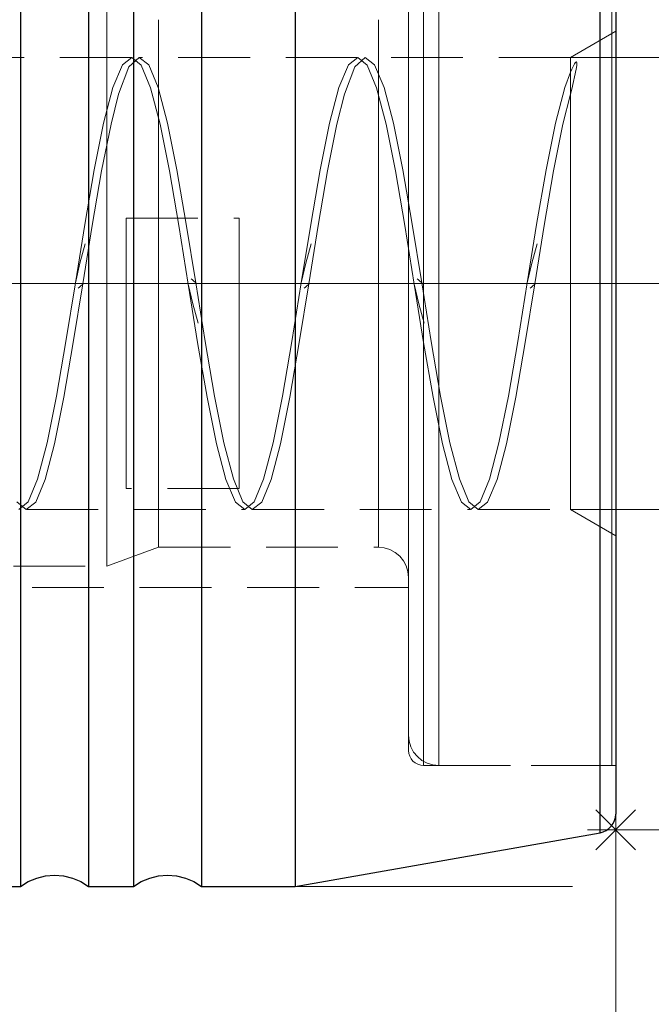
# Model space of a CAD drawing. Extents: x 13 to 827, y 18 to 576.
# Drawn here: x 597 to 628, y 308 to 357 of the extents above; entities that cross this region are included whole.
import ezdxf

# ---------------------------------------------------------------- set-up
doc = ezdxf.new("R2010")
doc.units = 0
doc.header["$MEASUREMENT"] = 0
for name, pattern in [('AI-Linetype-0', [54, 43.200001, -3.6, 3.6, -3.6]), ('AI-Linetype-1', [5.4, 3.6, -1.8]), ('AI-Linetype-108', [5.4, 3.6, -1.8]), ('AI-Linetype-14', [5.4, 3.6, -1.8]), ('AI-Linetype-15', [5.4, 3.6, -1.8]), ('AI-Linetype-157', [5.4, 3.6, -1.8]), ('AI-Linetype-159', [5.4, 3.6, -1.8]), ('AI-Linetype-16', [5.4, 3.6, -1.8]), ('AI-Linetype-165', [5.4, 3.6, -1.8]), ('AI-Linetype-167', [5.4, 3.6, -1.8]), ('AI-Linetype-169', [5.4, 3.6, -1.8]), ('AI-Linetype-17', [5.4, 3.6, -1.8]), ('AI-Linetype-175', [5.4, 3.6, -1.8]), ('AI-Linetype-179', [5.4, 3.6, -1.8]), ('AI-Linetype-18', [5.4, 3.6, -1.8]), ('AI-Linetype-180', [5.4, 3.6, -1.8]), ('AI-Linetype-181', [5.4, 3.6, -1.8]), ('AI-Linetype-182', [5.4, 3.6, -1.8]), ('AI-Linetype-184', [5.4, 3.6, -1.8]), ('AI-Linetype-185', [5.4, 3.6, -1.8]), ('AI-Linetype-187', [5.4, 3.6, -1.8]), ('AI-Linetype-190', [5.4, 3.6, -1.8]), ('AI-Linetype-193', [5.4, 3.6, -1.8]), ('AI-Linetype-194', [5.4, 3.6, -1.8]), ('AI-Linetype-195', [5.4, 3.6, -1.8]), ('AI-Linetype-196', [5.4, 3.6, -1.8]), ('AI-Linetype-198', [5.4, 3.6, -1.8]), ('AI-Linetype-199', [5.4, 3.6, -1.8]), ('AI-Linetype-2', [5.4, 3.6, -1.8]), ('AI-Linetype-200', [5.4, 3.6, -1.8]), ('AI-Linetype-201', [5.4, 3.6, -1.8]), ('AI-Linetype-202', [5.4, 3.6, -1.8]), ('AI-Linetype-203', [5.4, 3.6, -1.8]), ('AI-Linetype-220', [5.4, 3.6, -1.8]), ('AI-Linetype-222', [5.4, 3.6, -1.8]), ('AI-Linetype-236', [5.4, 3.6, -1.8]), ('AI-Linetype-268', [5.4, 3.6, -1.8]), ('AI-Linetype-6', [5.4, 3.6, -1.8]), ('AI-Linetype-7', [5.4, 3.6, -1.8]), ('AI-Linetype-73', [5.4, 3.6, -1.8]), ('AI-Linetype-74', [5.4, 3.6, -1.8]), ('AI-Linetype-75', [5.4, 3.6, -1.8]), ('AI-Linetype-8', [5.4, 3.6, -1.8]), ('AI-Linetype-9', [5.4, 3.6, -1.8]), ('AI-Linetype-90', [5.4, 3.6, -1.8]), ('AI-Linetype-91', [5.4, 3.6, -1.8]), ('AI-Linetype-92', [5.4, 3.6, -1.8]), ('AI-Linetype-93', [5.4, 3.6, -1.8]), ('AI-Linetype-95', [5.4, 3.6, -1.8])]:
    doc.linetypes.add(name, pattern=pattern)
doc.layers.add('Ebene 1', color=7, linetype='Continuous', lineweight=0)

msp = doc.modelspace()

# ---------------------------------------------------------------- linework, layer by layer
at = {"layer": 'Ebene 1', "color": 18, "linetype": 'AI-Linetype-179', "lineweight": 18, "true_color": 0x000000}
msp.add_line((626.503, 356.324), (624.235, 355.015), dxfattribs=at)
at = {"layer": 'Ebene 1', "color": 18, "linetype": 'AI-Linetype-198', "lineweight": 18, "true_color": 0x000000}
msp.add_line((602.216, 355.015), (591.26, 355.015), dxfattribs=at)
at = {"layer": 'Ebene 1', "color": 18, "linetype": 'AI-Linetype-199', "lineweight": 18, "true_color": 0x000000}
msp.add_line((613.555, 355.015), (602.599, 355.015), dxfattribs=at)
at = {"layer": 'Ebene 1', "color": 18, "linetype": 'AI-Linetype-200', "lineweight": 18, "true_color": 0x000000}
msp.add_line((624.236, 355.015), (613.938, 355.015), dxfattribs=at)
at = {"layer": 'Ebene 1', "color": 18, "linetype": 'AI-Linetype-92', "lineweight": 18, "true_color": 0x000000}
msp.add_line((601.936, 346.947), (607.605, 346.947), dxfattribs=at)
at = {"layer": 'Ebene 1', "color": 18, "linetype": 'AI-Linetype-0', "lineweight": 18, "true_color": 0x000000}
msp.add_line((632.173, 343.677), (220.582, 343.677), dxfattribs=at)
at = {"layer": 'Ebene 1', "color": 18, "linetype": 'AI-Linetype-90', "lineweight": 18, "true_color": 0x000000}
msp.add_line((607.606, 333.402), (601.937, 333.402), dxfattribs=at)
at = {"layer": 'Ebene 1', "color": 18, "linetype": 'AI-Linetype-203', "lineweight": 18, "true_color": 0x000000}
msp.add_line((596.93, 332.338), (607.886, 332.338), dxfattribs=at)
at = {"layer": 'Ebene 1', "color": 18, "linetype": 'AI-Linetype-202', "lineweight": 18, "true_color": 0x000000}
msp.add_line((608.268, 332.338), (619.224, 332.338), dxfattribs=at)
at = {"layer": 'Ebene 1', "color": 18, "linetype": 'AI-Linetype-201', "lineweight": 18, "true_color": 0x000000}
msp.add_line((619.607, 332.338), (624.236, 332.338), dxfattribs=at)
at = {"layer": 'Ebene 1', "color": 18, "linetype": 'AI-Linetype-180', "lineweight": 18, "true_color": 0x000000}
msp.add_line((624.236, 332.338), (626.504, 331.029), dxfattribs=at)
at = {"layer": 'Ebene 1', "color": 18, "linetype": 'AI-Linetype-167', "lineweight": 18, "true_color": 0x000000}
msp.add_line((600.972, 329.503), (603.568, 330.448), dxfattribs=at)
at = {"layer": 'Ebene 1', "color": 18, "linetype": 'AI-Linetype-175', "lineweight": 18, "true_color": 0x000000}
msp.add_line((603.568, 330.448), (614.598, 330.448), dxfattribs=at)
at = {"layer": 'Ebene 1', "color": 18, "linetype": 'AI-Linetype-169', "lineweight": 18, "true_color": 0x000000}
msp.add_line((574.682, 329.503), (600.972, 329.503), dxfattribs=at)
at = {"layer": 'Ebene 1', "color": 18, "linetype": 'AI-Linetype-236', "lineweight": 18, "true_color": 0x000000}
msp.add_line((559.417, 328.436), (616.11, 328.436), dxfattribs=at)
at = {"layer": 'Ebene 1', "color": 18, "linetype": 'AI-Linetype-222', "lineweight": 18, "true_color": 0x000000}
msp.add_line((616.865, 319.506), (626.314, 319.506), dxfattribs=at)
at = {"layer": 'Ebene 1', "color": 18, "linetype": 'AI-Linetype-157', "lineweight": 18, "true_color": 0x000000}
msp.add_line((617.621, 319.506), (626.503, 319.506), dxfattribs=at)
at = {"layer": 'Ebene 1', "color": 18, "linetype": 'AI-Linetype-75', "lineweight": 18, "true_color": 0x000000}
for points in [[(616.11, 340.907), (616.11, 343.676), (616.11, 346.446), (616.11, 349.176), (616.11, 351.829), (616.11, 354.368), (616.11, 356.757), (616.11, 358.962)], [(616.11, 357.884), (616.11, 355.583), (616.11, 353.115), (616.11, 350.515), (616.11, 347.818), (616.11, 345.063), (616.11, 342.289), (616.11, 339.535), (616.11, 336.838), (616.11, 334.237), (616.11, 331.769), (616.11, 329.469), (616.11, 327.367), (616.11, 325.495), (616.11, 323.877), (616.11, 322.538), (616.11, 321.495), (616.11, 320.764), (616.11, 320.355), (616.11, 320.262), (616.11, 320.272), (616.11, 320.519), (616.11, 321.09), (616.11, 321.979), (616.11, 323.172), (616.11, 324.653), (616.11, 326.401), (616.11, 328.391), (616.11, 330.596), (616.11, 332.985), (616.11, 335.523), (616.11, 338.177), (616.11, 340.907)]]:
    msp.add_lwpolyline(points, dxfattribs=at)
at = {"layer": 'Ebene 1', "color": 18, "linetype": 'AI-Linetype-2', "lineweight": 18, "true_color": 0x000000}
for points in [[(616.11, 343.677), (616.11, 346.408), (616.11, 349.099), (616.11, 351.711), (616.11, 354.207), (616.11, 356.547), (616.11, 358.702)], [(616.11, 358.702), (616.11, 356.547), (616.11, 354.207), (616.11, 351.711), (616.11, 349.099), (616.11, 346.408), (616.11, 343.677), (616.11, 340.945), (616.11, 338.254), (616.11, 335.642), (616.11, 333.146), (616.11, 330.806), (616.11, 328.651), (616.11, 326.716), (616.11, 325.03), (616.11, 323.613), (616.11, 322.491), (616.11, 321.677), (616.11, 321.184), (616.11, 321.018), (616.11, 321.184), (616.11, 321.677), (616.11, 322.491), (616.11, 323.613), (616.11, 325.03), (616.11, 326.716), (616.11, 328.651), (616.11, 330.806), (616.11, 333.146), (616.11, 335.642), (616.11, 338.254), (616.11, 340.945), (616.11, 343.677)]]:
    msp.add_lwpolyline(points, dxfattribs=at)
at = {"layer": 'Ebene 1', "color": 18, "linetype": 'AI-Linetype-74', "lineweight": 18, "true_color": 0x000000}
for points in [[(616.865, 358.342), (616.865, 355.967), (616.865, 353.419), (616.865, 350.736), (616.865, 347.952), (616.865, 345.108), (616.865, 342.245), (616.865, 339.401), (616.865, 336.617), (616.865, 333.932), (616.865, 331.385), (616.865, 329.01), (616.865, 326.84), (616.865, 324.908), (616.865, 323.238), (616.865, 321.855), (616.865, 320.78), (616.865, 320.025), (616.865, 319.602), (616.865, 319.517), (616.865, 319.771), (616.865, 320.362), (616.865, 321.279), (616.865, 322.509), (616.865, 324.039), (616.865, 325.842), (616.865, 327.897), (616.865, 330.173), (616.865, 332.639), (616.865, 335.26), (616.865, 338), (616.865, 340.818), (616.865, 343.677)], [(616.865, 343.677), (616.865, 346.535), (616.865, 349.353), (616.865, 352.092), (616.865, 354.714), (616.865, 357.18)]]:
    msp.add_lwpolyline(points, dxfattribs=at)
at = {"layer": 'Ebene 1', "color": 18, "linetype": 'AI-Linetype-268', "lineweight": 18, "true_color": 0x000000}
for points in [[(617.621, 358.343), (617.621, 355.968), (617.621, 353.42), (617.621, 350.736), (617.621, 347.952), (617.621, 345.109), (617.621, 342.245), (617.621, 339.401), (617.621, 336.618), (617.621, 333.933), (617.621, 331.385), (617.621, 329.01), (617.621, 326.841), (617.621, 324.908), (617.621, 323.239), (617.621, 321.856), (617.621, 320.78), (617.621, 320.025), (617.621, 319.602), (617.621, 319.507), (617.621, 319.517), (617.621, 319.771), (617.621, 320.361), (617.621, 321.279), (617.621, 322.51), (617.621, 324.039), (617.621, 325.843), (617.621, 327.898), (617.621, 330.174), (617.621, 332.64), (617.621, 335.261), (617.621, 337.999), (617.621, 340.818)], [(617.621, 340.818), (617.621, 343.677), (617.621, 346.535), (617.621, 349.354), (617.621, 352.093), (617.621, 354.713), (617.621, 357.179)]]:
    msp.add_lwpolyline(points, dxfattribs=at)
at = {"layer": 'Ebene 1', "color": 18, "linetype": 'AI-Linetype-73', "lineweight": 18, "true_color": 0x000000}
for points in [[(626.314, 346.535), (626.314, 343.676), (626.314, 340.818), (626.314, 337.999), (626.314, 335.26), (626.314, 332.64), (626.314, 330.174), (626.314, 327.898), (626.314, 325.843), (626.314, 324.038), (626.314, 322.51), (626.314, 321.278), (626.314, 320.361), (626.314, 319.771), (626.314, 319.517), (626.314, 319.506), (626.314, 319.602), (626.314, 320.025), (626.314, 320.779), (626.314, 321.856), (626.314, 323.238), (626.314, 324.908), (626.314, 326.841), (626.314, 329.01), (626.314, 331.385), (626.314, 333.933), (626.314, 336.617), (626.314, 339.401), (626.314, 342.245), (626.314, 345.108), (626.314, 347.952), (626.314, 350.735), (626.314, 353.42), (626.314, 355.968), (626.314, 358.343)], [(626.314, 357.179), (626.314, 354.713), (626.314, 352.092), (626.314, 349.354), (626.314, 346.535)]]:
    msp.add_lwpolyline(points, dxfattribs=at)
at = {"layer": 'Ebene 1', "color": 18, "linetype": 'AI-Linetype-1', "lineweight": 18, "true_color": 0x000000}
for points in [[(626.503, 358.342), (626.503, 355.967), (626.503, 353.419), (626.503, 350.736), (626.503, 347.952), (626.503, 345.108), (626.503, 342.245), (626.503, 339.401), (626.503, 336.617), (626.503, 333.932), (626.503, 331.385), (626.503, 329.01), (626.503, 326.84), (626.503, 324.908), (626.503, 323.238), (626.503, 321.855), (626.503, 320.78), (626.503, 320.025), (626.503, 319.602), (626.503, 319.517), (626.503, 319.771), (626.503, 320.362), (626.503, 321.279), (626.503, 322.509), (626.503, 324.039), (626.503, 325.842), (626.503, 327.897), (626.503, 330.173), (626.503, 332.639), (626.503, 335.26), (626.503, 338), (626.503, 340.818), (626.503, 343.677)], [(626.503, 343.677), (626.503, 346.535), (626.503, 349.353), (626.503, 352.092), (626.503, 354.714), (626.503, 357.18)]]:
    msp.add_lwpolyline(points, dxfattribs=at)
at = {"layer": 'Ebene 1', "color": 18, "linetype": 'AI-Linetype-95', "lineweight": 18, "true_color": 0x000000}
for points in [[(616.11, 343.677), (616.11, 345.948), (616.11, 348.168), (616.11, 350.289), (616.11, 352.263), (616.11, 354.043), (616.11, 355.592), (616.11, 356.875), (616.11, 357.863)], [(616.11, 357.863), (616.11, 356.875), (616.11, 355.592), (616.11, 354.043), (616.11, 352.263), (616.11, 350.289), (616.11, 348.168), (616.11, 345.948), (616.11, 343.677), (616.11, 341.405), (616.11, 339.185), (616.11, 337.064), (616.11, 335.09), (616.11, 333.31), (616.11, 331.76), (616.11, 330.478), (616.11, 329.49), (616.11, 328.818), (616.11, 328.478), (616.11, 328.818), (616.11, 329.49), (616.11, 330.478), (616.11, 331.76), (616.11, 333.31), (616.11, 335.09), (616.11, 337.064), (616.11, 339.185), (616.11, 341.405), (616.11, 343.677)]]:
    msp.add_lwpolyline(points, dxfattribs=at)
at = {"layer": 'Ebene 1', "color": 18, "linetype": 'AI-Linetype-9', "lineweight": 18, "true_color": 0x000000}
for points in [[(600.972, 357.343), (600.972, 356.61), (600.972, 355.573), (600.972, 354.258), (600.972, 352.694), (600.972, 350.919), (600.972, 348.975), (600.972, 346.906), (600.972, 344.761), (600.972, 342.592), (600.972, 340.447), (600.972, 338.378), (600.972, 336.434), (600.972, 334.659), (600.972, 333.095), (600.972, 331.78), (600.972, 330.743), (600.972, 330.01), (600.972, 329.597), (600.972, 329.503), (600.972, 329.514), (600.972, 329.763), (600.972, 330.338), (600.972, 331.225), (600.972, 332.405), (600.972, 333.848), (600.972, 335.522), (600.972, 337.388), (600.972, 339.4), (600.972, 341.513)], [(600.972, 341.513), (600.972, 343.677), (600.972, 345.84), (600.972, 347.953), (600.972, 349.965), (600.972, 351.831), (600.972, 353.505), (600.972, 354.948), (600.972, 356.128), (600.972, 357.016)]]:
    msp.add_lwpolyline(points, dxfattribs=at)
at = {"layer": 'Ebene 1', "color": 18, "linetype": 'AI-Linetype-7', "lineweight": 18, "true_color": 0x000000}
for points in [[(616.11, 343.677), (616.11, 345.874), (616.11, 348.021), (616.11, 350.072), (616.11, 351.979), (616.11, 353.702), (616.11, 355.201), (616.11, 356.441), (616.11, 357.397)], [(616.11, 357.397), (616.11, 356.441), (616.11, 355.201), (616.11, 353.702), (616.11, 351.979), (616.11, 350.072), (616.11, 348.021), (616.11, 345.874), (616.11, 343.677), (616.11, 341.479), (616.11, 339.332), (616.11, 337.28), (616.11, 335.374), (616.11, 333.651), (616.11, 332.152), (616.11, 330.911), (616.11, 329.956), (616.11, 329.306), (616.11, 328.978), (616.11, 329.306), (616.11, 329.956), (616.11, 330.911), (616.11, 332.152), (616.11, 333.651), (616.11, 335.374), (616.11, 337.28), (616.11, 339.332), (616.11, 341.479), (616.11, 343.677)]]:
    msp.add_lwpolyline(points, dxfattribs=at)
at = {"layer": 'Ebene 1', "color": 18, "linetype": 'AI-Linetype-8', "lineweight": 18, "true_color": 0x000000}
msp.add_lwpolyline([(603.568, 341.555), (603.568, 343.676), (603.568, 345.798), (603.568, 347.865), (603.568, 349.824), (603.568, 351.624), (603.568, 353.216), (603.568, 354.563), (603.568, 355.628), (603.568, 356.382), (603.568, 356.809), (603.568, 356.904), (603.568, 356.895), (603.568, 356.637), (603.568, 356.046), (603.568, 355.132), (603.568, 353.923), (603.568, 352.448), (603.568, 350.746), (603.568, 348.861), (603.568, 346.842), (603.568, 344.74), (603.568, 342.612), (603.568, 340.51), (603.568, 338.491), (603.568, 336.606), (603.568, 334.904), (603.568, 333.43), (603.568, 332.22), (603.568, 331.307), (603.568, 330.715), (603.568, 330.458), (603.568, 330.448), (603.568, 330.544), (603.568, 330.97), (603.568, 331.725), (603.568, 332.789), (603.568, 334.136), (603.568, 335.729), (603.568, 337.529), (603.568, 339.487), (603.568, 341.555)], dxfattribs=at)
at = {"layer": 'Ebene 1', "color": 18, "linetype": 'AI-Linetype-6', "lineweight": 18, "true_color": 0x000000}
msp.add_lwpolyline([(614.598, 343.677), (614.598, 345.798), (614.598, 347.866), (614.598, 349.823), (614.598, 351.624), (614.598, 353.216), (614.598, 354.564), (614.598, 355.628), (614.598, 356.383), (614.598, 356.809), (614.598, 356.895), (614.598, 356.638), (614.598, 356.046), (614.598, 355.133), (614.598, 353.923), (614.598, 352.448), (614.598, 350.746), (614.598, 348.862), (614.598, 346.842), (614.598, 344.741), (614.598, 342.612), (614.598, 340.51), (614.598, 338.491), (614.598, 336.607), (614.598, 334.905), (614.598, 333.43), (614.598, 332.22), (614.598, 331.307), (614.598, 330.715), (614.598, 330.458), (614.598, 330.544), (614.598, 330.97), (614.598, 331.725), (614.598, 332.789), (614.598, 334.137), (614.598, 335.729), (614.598, 337.529), (614.598, 339.487), (614.598, 341.555), (614.598, 343.677)], dxfattribs=at)
at = {"layer": 'Ebene 1', "color": 18, "linetype": 'AI-Linetype-16', "lineweight": 18, "true_color": 0x000000}
msp.add_lwpolyline([(626.503, 343.677), (626.503, 345.758), (626.503, 347.784), (626.503, 349.697), (626.503, 351.444), (626.503, 352.982), (626.503, 354.264), (626.503, 355.259), (626.503, 355.938), (626.503, 356.281), (626.503, 355.938), (626.503, 355.259), (626.503, 354.264), (626.503, 352.982), (626.503, 351.444), (626.503, 349.697), (626.503, 347.784), (626.503, 345.758), (626.503, 343.677), (626.503, 341.595), (626.503, 339.569), (626.503, 337.656), (626.503, 335.909), (626.503, 334.371), (626.503, 333.089), (626.503, 332.094), (626.503, 331.415), (626.503, 331.072), (626.503, 331.415), (626.503, 332.094), (626.503, 333.089), (626.503, 334.371), (626.503, 335.909), (626.503, 337.656), (626.503, 339.569), (626.503, 341.595), (626.503, 343.677)], dxfattribs=at)
at = {"layer": 'Ebene 1', "color": 18, "linetype": 'AI-Linetype-18', "lineweight": 18, "true_color": 0x000000}
msp.add_lwpolyline([(624.236, 353.176), (623.856, 351.673), (623.385, 349.323), (622.909, 346.58), (622.44, 343.651), (621.964, 340.71), (621.494, 337.983), (621.021, 335.638), (620.548, 333.842), (620.078, 332.718), (619.602, 332.338), (619.133, 332.732), (618.658, 333.874), (618.187, 335.68), (617.715, 338.031), (617.24, 340.774), (616.771, 343.703), (616.295, 346.644), (615.825, 349.37), (615.352, 351.715), (614.879, 353.512), (614.409, 354.636), (613.933, 355.015), (613.417, 354.542), (612.897, 353.176), (612.517, 351.673), (612.046, 349.323), (611.571, 346.58), (611.102, 343.651), (610.626, 340.71), (610.156, 337.983), (609.683, 335.638), (609.209, 333.842), (608.74, 332.718), (608.263, 332.338), (607.794, 332.732), (607.319, 333.874), (606.848, 335.68), (606.377, 338.031), (605.902, 340.774), (605.433, 343.703), (604.956, 346.644), (604.487, 349.37), (604.013, 351.715), (603.54, 353.512), (603.07, 354.636), (602.594, 355.015), (602.078, 354.542), (601.559, 353.176), (601.179, 351.673), (600.708, 349.323), (600.232, 346.58), (599.763, 343.651), (599.287, 340.71), (598.817, 337.983), (598.344, 335.638), (597.871, 333.842), (597.401, 332.718), (596.925, 332.338), (596.456, 332.732)], dxfattribs=at)
at = {"layer": 'Ebene 1', "color": 18, "linetype": 'AI-Linetype-17', "lineweight": 18, "true_color": 0x000000}
msp.add_lwpolyline([(596.552, 332.338), (597.027, 332.733), (597.497, 333.871), (597.971, 335.68), (598.443, 338.034), (598.914, 340.767), (599.389, 343.71), (599.859, 346.637), (600.333, 349.374), (600.805, 351.715), (601.276, 353.509), (601.751, 354.637), (602.221, 355.015), (602.696, 354.62), (603.167, 353.482), (603.639, 351.673), (604.112, 349.319), (604.583, 346.586), (605.058, 343.643), (605.527, 340.716), (606.003, 337.979), (606.474, 335.638), (606.945, 333.843), (607.42, 332.716), (607.889, 332.338), (608.367, 332.733), (608.836, 333.871), (609.308, 335.68), (609.782, 338.034), (610.251, 340.767), (610.729, 343.71), (611.198, 346.637), (611.672, 349.374), (612.143, 351.715), (612.615, 353.509), (613.091, 354.637), (613.558, 355.015), (614.036, 354.62), (614.505, 353.482), (614.979, 351.673), (615.451, 349.319), (615.922, 346.586), (616.398, 343.643), (616.867, 340.716), (617.341, 337.979), (617.812, 335.638), (618.284, 333.843), (618.76, 332.716), (619.229, 332.338), (619.704, 332.733), (620.174, 333.871), (620.648, 335.68), (621.12, 338.034), (621.591, 340.767), (622.066, 343.71), (622.536, 346.637), (623.011, 349.374), (623.482, 351.715), (623.953, 353.509), (624.235, 354.268)], dxfattribs=at)
at = {"layer": 'Ebene 1', "color": 18, "linetype": 'AI-Linetype-15', "lineweight": 18, "true_color": 0x000000}
msp.add_lwpolyline([(624.236, 354.268), (624.236, 354.808), (624.236, 355.013), (624.236, 355.015), (624.236, 354.879), (624.236, 354.408), (624.236, 353.615), (624.236, 352.524), (624.236, 351.168), (624.236, 349.587), (624.236, 347.828), (624.236, 345.945), (624.236, 343.994), (624.236, 342.033), (624.236, 340.121), (624.236, 338.317), (624.236, 336.673), (624.236, 335.239), (624.236, 334.058), (624.236, 333.166), (624.236, 332.59), (624.236, 332.346), (624.236, 332.338), (624.236, 332.442), (624.236, 332.876), (624.236, 333.633), (624.236, 334.692), (624.236, 336.02), (624.236, 337.579), (624.236, 339.32), (624.236, 341.192), (624.236, 343.138), (624.236, 345.101), (624.236, 347.021), (624.236, 348.84), (624.236, 350.505), (624.236, 351.965), (624.236, 353.176)], dxfattribs=at)
at = {"layer": 'Ebene 1', "color": 18, "linetype": 'AI-Linetype-14', "lineweight": 18, "true_color": 0x000000}
msp.add_lwpolyline([(624.236, 354.268), (624.299, 354.429), (624.437, 354.695), (624.467, 354.737), (624.486, 354.759), (624.496, 354.769), (624.508, 354.779), (624.514, 354.783), (624.518, 354.786), (624.523, 354.789), (624.528, 354.79), (624.533, 354.792), (624.544, 354.79), (624.56, 354.764), (624.553, 354.605), (624.52, 354.417), (624.295, 353.415), (624.236, 353.176)], dxfattribs=at)
at = {"layer": 'Ebene 1', "color": 18, "linetype": 'AI-Linetype-93', "lineweight": 18, "true_color": 0x000000}
msp.add_lwpolyline([(601.936, 346.947), (601.936, 345.149), (601.936, 343.33), (601.936, 341.516), (601.936, 339.732), (601.936, 338.005), (601.936, 336.359), (601.936, 334.817), (601.936, 333.402)], dxfattribs=at)
at = {"layer": 'Ebene 1', "color": 18, "linetype": 'AI-Linetype-91', "lineweight": 18, "true_color": 0x000000}
msp.add_lwpolyline([(607.606, 346.947), (607.606, 345.149), (607.606, 343.33), (607.606, 341.516), (607.606, 339.732), (607.606, 338.005), (607.606, 336.359), (607.606, 334.817), (607.606, 333.402)], dxfattribs=at)
at = {"layer": 'Ebene 1', "color": 18, "linetype": 'AI-Linetype-185', "lineweight": 18, "true_color": 0x000000}
msp.add_lwpolyline([(599.887, 345.672), (599.62, 344.696), (599.389, 343.709)], dxfattribs=at)
at = {"layer": 'Ebene 1', "color": 18, "linetype": 'AI-Linetype-184', "lineweight": 18, "true_color": 0x000000}
msp.add_lwpolyline([(611.226, 345.672), (610.959, 344.696), (610.728, 343.709)], dxfattribs=at)
at = {"layer": 'Ebene 1', "color": 18, "linetype": 'AI-Linetype-195', "lineweight": 18, "true_color": 0x000000}
msp.add_lwpolyline([(622.564, 345.672), (622.297, 344.696), (622.066, 343.709)], dxfattribs=at)
at = {"layer": 'Ebene 1', "color": 18, "linetype": 'AI-Linetype-182', "lineweight": 18, "true_color": 0x000000}
msp.add_lwpolyline([(599.539, 343.443), (599.601, 343.498), (599.671, 343.552), (599.733, 343.606), (599.755, 343.635), (599.765, 343.665)], dxfattribs=at)
at = {"layer": 'Ebene 1', "color": 18, "linetype": 'AI-Linetype-187', "lineweight": 18, "true_color": 0x000000}
msp.add_lwpolyline([(605.435, 343.688), (605.424, 343.718), (605.403, 343.747), (605.341, 343.801), (605.271, 343.855), (605.209, 343.91)], dxfattribs=at)
at = {"layer": 'Ebene 1', "color": 18, "linetype": 'AI-Linetype-181', "lineweight": 18, "true_color": 0x000000}
msp.add_lwpolyline([(610.878, 343.443), (610.94, 343.498), (611.01, 343.552), (611.072, 343.606), (611.094, 343.635), (611.104, 343.665)], dxfattribs=at)
at = {"layer": 'Ebene 1', "color": 18, "linetype": 'AI-Linetype-194', "lineweight": 18, "true_color": 0x000000}
msp.add_lwpolyline([(616.773, 343.688), (616.762, 343.718), (616.741, 343.747), (616.679, 343.801), (616.609, 343.855), (616.547, 343.91)], dxfattribs=at)
at = {"layer": 'Ebene 1', "color": 18, "linetype": 'AI-Linetype-196', "lineweight": 18, "true_color": 0x000000}
msp.add_lwpolyline([(622.216, 343.443), (622.278, 343.498), (622.348, 343.552), (622.41, 343.606), (622.432, 343.635), (622.442, 343.665)], dxfattribs=at)
at = {"layer": 'Ebene 1', "color": 18, "linetype": 'AI-Linetype-190', "lineweight": 18, "true_color": 0x000000}
msp.add_lwpolyline([(605.059, 343.644), (605.29, 342.657), (605.557, 341.681)], dxfattribs=at)
at = {"layer": 'Ebene 1', "color": 18, "linetype": 'AI-Linetype-193', "lineweight": 18, "true_color": 0x000000}
msp.add_lwpolyline([(616.397, 343.644), (616.628, 342.657), (616.895, 341.681)], dxfattribs=at)
at = {"layer": 'Ebene 1', "color": 18, "linetype": 'AI-Linetype-108', "lineweight": 18, "true_color": 0x000000}
msp.add_lwpolyline([(616.11, 338.541), (616.11, 339.511), (616.11, 340.363), (616.11, 340.996), (616.11, 341.333), (616.11, 340.996), (616.11, 340.363), (616.11, 339.511), (616.11, 338.541), (616.11, 337.571), (616.11, 336.719), (616.11, 336.086), (616.11, 335.749), (616.11, 336.086), (616.11, 336.719), (616.11, 337.571), (616.11, 338.541)], dxfattribs=at)
at = {"layer": 'Ebene 1', "color": 18, "linetype": 'AI-Linetype-165', "lineweight": 18, "true_color": 0x000000}
msp.add_lwpolyline([(614.598, 330.448), (614.893, 330.419), (615.177, 330.333), (615.438, 330.193), (615.667, 330.005), (615.855, 329.776), (615.995, 329.515), (616.081, 329.231), (616.11, 328.936)], dxfattribs=at)
at = {"layer": 'Ebene 1', "color": 18, "linetype": 'AI-Linetype-159', "lineweight": 18, "true_color": 0x000000}
msp.add_lwpolyline([(616.11, 321.018), (616.139, 320.723), (616.225, 320.439), (616.365, 320.178), (616.553, 319.949), (616.782, 319.761), (617.043, 319.621), (617.327, 319.535), (617.622, 319.506)], dxfattribs=at)
at = {"layer": 'Ebene 1', "color": 18, "linetype": 'AI-Linetype-220', "lineweight": 18, "true_color": 0x000000}
msp.add_lwpolyline([(616.11, 320.262), (616.125, 320.115), (616.168, 319.973), (616.237, 319.842), (616.331, 319.727), (616.446, 319.633), (616.577, 319.564), (616.718, 319.521), (616.866, 319.506)], dxfattribs=at)
at = {"layer": 'Ebene 1', "color": 18, "lineweight": 25, "true_color": 0x000000}
for points, knots in [([(596.645, 373.913), (596.645, 373.913), (596.645, 373.747), (596.645, 373.747), (596.645, 373.747), (596.645, 373.252), (596.645, 373.252), (596.645, 373.252), (596.645, 372.433), (596.645, 372.433), (596.645, 372.433), (596.645, 371.299), (596.645, 371.299), (596.645, 371.299), (596.645, 369.862), (596.645, 369.862), (596.645, 369.862), (596.645, 368.138), (596.645, 368.138), (596.645, 368.138), (596.645, 366.146), (596.645, 366.146), (596.645, 366.146), (596.645, 363.908), (596.645, 363.908), (596.645, 363.908), (596.645, 361.449), (596.645, 361.449), (596.645, 361.449), (596.645, 358.795), (596.645, 358.795), (596.645, 358.795), (596.645, 355.975), (596.645, 355.975), (596.645, 355.975), (596.645, 353.02), (596.645, 353.02), (596.645, 353.02), (596.645, 349.963), (596.645, 349.963), (596.645, 349.963), (596.645, 346.837), (596.645, 346.837), (596.645, 346.837), (596.645, 343.676), (596.645, 343.676), (596.645, 343.676), (596.645, 340.516), (596.645, 340.516), (596.645, 340.516), (596.645, 337.39), (596.645, 337.39), (596.645, 337.39), (596.645, 334.333), (596.645, 334.333), (596.645, 334.333), (596.645, 331.378), (596.645, 331.378), (596.645, 331.378), (596.645, 328.558), (596.645, 328.558), (596.645, 328.558), (596.645, 325.904), (596.645, 325.904), (596.645, 325.904), (596.645, 323.444), (596.645, 323.444), (596.645, 323.444), (596.645, 321.207), (596.645, 321.207), (596.645, 321.207), (596.645, 319.215), (596.645, 319.215), (596.645, 319.215), (596.645, 317.491), (596.645, 317.491), (596.645, 317.491), (596.645, 316.054), (596.645, 316.054), (596.645, 316.054), (596.645, 314.92), (596.645, 314.92), (596.645, 314.92), (596.645, 314.101), (596.645, 314.101), (596.645, 314.101), (596.645, 313.606), (596.645, 313.606), (596.645, 313.606), (596.645, 313.44), (596.645, 313.44)], [0, 0, 0, 0, 1, 1, 1, 2, 2, 2, 3, 3, 3, 4, 4, 4, 5, 5, 5, 6, 6, 6, 7, 7, 7, 8, 8, 8, 9, 9, 9, 10, 10, 10, 11, 11, 11, 12, 12, 12, 13, 13, 13, 14, 14, 14, 15, 15, 15, 16, 16, 16, 17, 17, 17, 18, 18, 18, 19, 19, 19, 20, 20, 20, 21, 21, 21, 22, 22, 22, 23, 23, 23, 24, 24, 24, 25, 25, 25, 26, 26, 26, 27, 27, 27, 28, 28, 28, 29, 29, 29, 30, 30, 30, 30]), ([(600.047, 373.913), (600.047, 373.913), (600.047, 373.747), (600.047, 373.747), (600.047, 373.747), (600.047, 373.252), (600.047, 373.252), (600.047, 373.252), (600.047, 372.433), (600.047, 372.433), (600.047, 372.433), (600.047, 371.299), (600.047, 371.299), (600.047, 371.299), (600.047, 369.862), (600.047, 369.862), (600.047, 369.862), (600.047, 368.138), (600.047, 368.138), (600.047, 368.138), (600.047, 366.146), (600.047, 366.146), (600.047, 366.146), (600.047, 363.908), (600.047, 363.908), (600.047, 363.908), (600.047, 361.449), (600.047, 361.449), (600.047, 361.449), (600.047, 358.795), (600.047, 358.795), (600.047, 358.795), (600.047, 355.975), (600.047, 355.975), (600.047, 355.975), (600.047, 353.02), (600.047, 353.02), (600.047, 353.02), (600.047, 349.963), (600.047, 349.963), (600.047, 349.963), (600.047, 346.837), (600.047, 346.837), (600.047, 346.837), (600.047, 343.676), (600.047, 343.676), (600.047, 343.676), (600.047, 340.516), (600.047, 340.516), (600.047, 340.516), (600.047, 337.39), (600.047, 337.39), (600.047, 337.39), (600.047, 334.333), (600.047, 334.333), (600.047, 334.333), (600.047, 331.378), (600.047, 331.378), (600.047, 331.378), (600.047, 328.558), (600.047, 328.558), (600.047, 328.558), (600.047, 325.904), (600.047, 325.904), (600.047, 325.904), (600.047, 323.444), (600.047, 323.444), (600.047, 323.444), (600.047, 321.207), (600.047, 321.207), (600.047, 321.207), (600.047, 319.215), (600.047, 319.215), (600.047, 319.215), (600.047, 317.491), (600.047, 317.491), (600.047, 317.491), (600.047, 316.054), (600.047, 316.054), (600.047, 316.054), (600.047, 314.92), (600.047, 314.92), (600.047, 314.92), (600.047, 314.101), (600.047, 314.101), (600.047, 314.101), (600.047, 313.606), (600.047, 313.606), (600.047, 313.606), (600.047, 313.44), (600.047, 313.44)], [0, 0, 0, 0, 1, 1, 1, 2, 2, 2, 3, 3, 3, 4, 4, 4, 5, 5, 5, 6, 6, 6, 7, 7, 7, 8, 8, 8, 9, 9, 9, 10, 10, 10, 11, 11, 11, 12, 12, 12, 13, 13, 13, 14, 14, 14, 15, 15, 15, 16, 16, 16, 17, 17, 17, 18, 18, 18, 19, 19, 19, 20, 20, 20, 21, 21, 21, 22, 22, 22, 23, 23, 23, 24, 24, 24, 25, 25, 25, 26, 26, 26, 27, 27, 27, 28, 28, 28, 29, 29, 29, 30, 30, 30, 30]), ([(602.314, 373.913), (602.314, 373.913), (602.314, 373.747), (602.314, 373.747), (602.314, 373.747), (602.314, 373.252), (602.314, 373.252), (602.314, 373.252), (602.314, 372.433), (602.314, 372.433), (602.314, 372.433), (602.314, 371.299), (602.314, 371.299), (602.314, 371.299), (602.314, 369.862), (602.314, 369.862), (602.314, 369.862), (602.314, 368.138), (602.314, 368.138), (602.314, 368.138), (602.314, 366.146), (602.314, 366.146), (602.314, 366.146), (602.314, 363.908), (602.314, 363.908), (602.314, 363.908), (602.314, 361.449), (602.314, 361.449), (602.314, 361.449), (602.314, 358.795), (602.314, 358.795), (602.314, 358.795), (602.314, 355.975), (602.314, 355.975), (602.314, 355.975), (602.314, 353.02), (602.314, 353.02), (602.314, 353.02), (602.314, 349.963), (602.314, 349.963), (602.314, 349.963), (602.314, 346.837), (602.314, 346.837), (602.314, 346.837), (602.314, 343.676), (602.314, 343.676), (602.314, 343.676), (602.314, 340.516), (602.314, 340.516), (602.314, 340.516), (602.314, 337.39), (602.314, 337.39), (602.314, 337.39), (602.314, 334.333), (602.314, 334.333), (602.314, 334.333), (602.314, 331.378), (602.314, 331.378), (602.314, 331.378), (602.314, 328.558), (602.314, 328.558), (602.314, 328.558), (602.314, 325.904), (602.314, 325.904), (602.314, 325.904), (602.314, 323.444), (602.314, 323.444), (602.314, 323.444), (602.314, 321.207), (602.314, 321.207), (602.314, 321.207), (602.314, 319.215), (602.314, 319.215), (602.314, 319.215), (602.314, 317.491), (602.314, 317.491), (602.314, 317.491), (602.314, 316.054), (602.314, 316.054), (602.314, 316.054), (602.314, 314.92), (602.314, 314.92), (602.314, 314.92), (602.314, 314.101), (602.314, 314.101), (602.314, 314.101), (602.314, 313.606), (602.314, 313.606), (602.314, 313.606), (602.314, 313.44), (602.314, 313.44)], [0, 0, 0, 0, 1, 1, 1, 2, 2, 2, 3, 3, 3, 4, 4, 4, 5, 5, 5, 6, 6, 6, 7, 7, 7, 8, 8, 8, 9, 9, 9, 10, 10, 10, 11, 11, 11, 12, 12, 12, 13, 13, 13, 14, 14, 14, 15, 15, 15, 16, 16, 16, 17, 17, 17, 18, 18, 18, 19, 19, 19, 20, 20, 20, 21, 21, 21, 22, 22, 22, 23, 23, 23, 24, 24, 24, 25, 25, 25, 26, 26, 26, 27, 27, 27, 28, 28, 28, 29, 29, 29, 30, 30, 30, 30]), ([(605.716, 373.913), (605.716, 373.913), (605.716, 373.747), (605.716, 373.747), (605.716, 373.747), (605.716, 373.252), (605.716, 373.252), (605.716, 373.252), (605.716, 372.433), (605.716, 372.433), (605.716, 372.433), (605.716, 371.299), (605.716, 371.299), (605.716, 371.299), (605.716, 369.862), (605.716, 369.862), (605.716, 369.862), (605.716, 368.138), (605.716, 368.138), (605.716, 368.138), (605.716, 366.146), (605.716, 366.146), (605.716, 366.146), (605.716, 363.908), (605.716, 363.908), (605.716, 363.908), (605.716, 361.449), (605.716, 361.449), (605.716, 361.449), (605.716, 358.795), (605.716, 358.795), (605.716, 358.795), (605.716, 355.975), (605.716, 355.975), (605.716, 355.975), (605.716, 353.02), (605.716, 353.02), (605.716, 353.02), (605.716, 349.963), (605.716, 349.963), (605.716, 349.963), (605.716, 346.837), (605.716, 346.837), (605.716, 346.837), (605.716, 343.676), (605.716, 343.676)], [0, 0, 0, 0, 1, 1, 1, 2, 2, 2, 3, 3, 3, 4, 4, 4, 5, 5, 5, 6, 6, 6, 7, 7, 7, 8, 8, 8, 9, 9, 9, 10, 10, 10, 11, 11, 11, 12, 12, 12, 13, 13, 13, 14, 14, 14, 15, 15, 15, 15]), ([(610.427, 373.913), (610.427, 373.913), (610.427, 373.747), (610.427, 373.747), (610.427, 373.747), (610.427, 373.252), (610.427, 373.252), (610.427, 373.252), (610.427, 372.433), (610.427, 372.433), (610.427, 372.433), (610.427, 371.299), (610.427, 371.299), (610.427, 371.299), (610.427, 369.862), (610.427, 369.862), (610.427, 369.862), (610.427, 368.138), (610.427, 368.138), (610.427, 368.138), (610.427, 366.146), (610.427, 366.146), (610.427, 366.146), (610.427, 363.908), (610.427, 363.908), (610.427, 363.908), (610.427, 361.449), (610.427, 361.449), (610.427, 361.449), (610.427, 358.795), (610.427, 358.795), (610.427, 358.795), (610.427, 355.975), (610.427, 355.975), (610.427, 355.975), (610.427, 353.02), (610.427, 353.02), (610.427, 353.02), (610.427, 349.963), (610.427, 349.963), (610.427, 349.963), (610.427, 346.837), (610.427, 346.837), (610.427, 346.837), (610.427, 343.676), (610.427, 343.676), (610.427, 343.676), (610.427, 340.516), (610.427, 340.516), (610.427, 340.516), (610.427, 337.39), (610.427, 337.39), (610.427, 337.39), (610.427, 334.333), (610.427, 334.333), (610.427, 334.333), (610.427, 331.378), (610.427, 331.378), (610.427, 331.378), (610.427, 328.558), (610.427, 328.558), (610.427, 328.558), (610.427, 325.904), (610.427, 325.904), (610.427, 325.904), (610.427, 323.444), (610.427, 323.444), (610.427, 323.444), (610.427, 321.207), (610.427, 321.207), (610.427, 321.207), (610.427, 319.215), (610.427, 319.215), (610.427, 319.215), (610.427, 317.491), (610.427, 317.491), (610.427, 317.491), (610.427, 316.054), (610.427, 316.054), (610.427, 316.054), (610.427, 314.92), (610.427, 314.92), (610.427, 314.92), (610.427, 314.101), (610.427, 314.101), (610.427, 314.101), (610.427, 313.606), (610.427, 313.606), (610.427, 313.606), (610.427, 313.44), (610.427, 313.44)], [0, 0, 0, 0, 1, 1, 1, 2, 2, 2, 3, 3, 3, 4, 4, 4, 5, 5, 5, 6, 6, 6, 7, 7, 7, 8, 8, 8, 9, 9, 9, 10, 10, 10, 11, 11, 11, 12, 12, 12, 13, 13, 13, 14, 14, 14, 15, 15, 15, 16, 16, 16, 17, 17, 17, 18, 18, 18, 19, 19, 19, 20, 20, 20, 21, 21, 21, 22, 22, 22, 23, 23, 23, 24, 24, 24, 25, 25, 25, 26, 26, 26, 27, 27, 27, 28, 28, 28, 29, 29, 29, 30, 30, 30, 30]), ([(625.722, 316.137), (625.722, 316.137), (625.722, 316.231), (625.722, 316.231), (625.722, 316.231), (625.722, 316.648), (625.722, 316.648), (625.722, 316.648), (625.722, 317.393), (625.722, 317.393), (625.722, 317.393), (625.722, 318.457), (625.722, 318.457), (625.722, 318.457), (625.722, 319.827), (625.722, 319.827), (625.722, 319.827), (625.722, 321.486), (625.722, 321.486), (625.722, 321.486), (625.722, 323.415), (625.722, 323.415), (625.722, 323.415), (625.722, 325.59), (625.722, 325.59), (625.722, 325.59), (625.722, 327.984), (625.722, 327.984), (625.722, 327.984), (625.722, 330.569), (625.722, 330.569), (625.722, 330.569), (625.722, 333.313), (625.722, 333.313), (625.722, 333.313), (625.722, 336.183), (625.722, 336.183), (625.722, 336.183), (625.722, 339.144), (625.722, 339.144), (625.722, 339.144), (625.722, 342.159), (625.722, 342.159), (625.722, 342.159), (625.722, 345.194), (625.722, 345.194), (625.722, 345.194), (625.722, 348.209), (625.722, 348.209), (625.722, 348.209), (625.722, 351.17), (625.722, 351.17), (625.722, 351.17), (625.722, 354.04), (625.722, 354.04), (625.722, 354.04), (625.722, 356.784), (625.722, 356.784), (625.722, 356.784), (625.722, 359.369), (625.722, 359.369), (625.722, 359.369), (625.722, 361.763), (625.722, 361.763), (625.722, 361.763), (625.722, 363.938), (625.722, 363.938), (625.722, 363.938), (625.722, 365.867), (625.722, 365.867), (625.722, 365.867), (625.722, 367.526), (625.722, 367.526), (625.722, 367.526), (625.722, 368.896), (625.722, 368.896), (625.722, 368.896), (625.722, 369.96), (625.722, 369.96), (625.722, 369.96), (625.722, 370.705), (625.722, 370.705), (625.722, 370.705), (625.722, 371.122), (625.722, 371.122), (625.722, 371.122), (625.722, 371.216), (625.722, 371.216)], [0, 0, 0, 0, 1, 1, 1, 2, 2, 2, 3, 3, 3, 4, 4, 4, 5, 5, 5, 6, 6, 6, 7, 7, 7, 8, 8, 8, 9, 9, 9, 10, 10, 10, 11, 11, 11, 12, 12, 12, 13, 13, 13, 14, 14, 14, 15, 15, 15, 16, 16, 16, 17, 17, 17, 18, 18, 18, 19, 19, 19, 20, 20, 20, 21, 21, 21, 22, 22, 22, 23, 23, 23, 24, 24, 24, 25, 25, 25, 26, 26, 26, 27, 27, 27, 28, 28, 28, 29, 29, 29, 29]), ([(626.503, 370.285), (626.503, 370.285), (626.503, 370.118), (626.503, 370.118), (626.503, 370.118), (626.503, 369.618), (626.503, 369.618), (626.503, 369.618), (626.503, 368.792), (626.503, 368.792), (626.503, 368.792), (626.503, 367.65), (626.503, 367.65), (626.503, 367.65), (626.503, 366.207), (626.503, 366.207), (626.503, 366.207), (626.503, 364.48), (626.503, 364.48), (626.503, 364.48), (626.503, 362.492), (626.503, 362.492), (626.503, 362.492), (626.503, 360.267), (626.503, 360.267), (626.503, 360.267), (626.503, 357.833), (626.503, 357.833), (626.503, 357.833), (626.503, 355.222), (626.503, 355.222), (626.503, 355.222), (626.503, 352.465), (626.503, 352.465), (626.503, 352.465), (626.503, 349.597), (626.503, 349.597), (626.503, 349.597), (626.503, 346.656), (626.503, 346.656), (626.503, 346.656), (626.503, 343.676), (626.503, 343.676)], [0, 0, 0, 0, 1, 1, 1, 2, 2, 2, 3, 3, 3, 4, 4, 4, 5, 5, 5, 6, 6, 6, 7, 7, 7, 8, 8, 8, 9, 9, 9, 10, 10, 10, 11, 11, 11, 12, 12, 12, 13, 13, 13, 14, 14, 14, 14]), ([(605.716, 343.676), (605.716, 343.676), (605.716, 340.516), (605.716, 340.516), (605.716, 340.516), (605.716, 337.39), (605.716, 337.39), (605.716, 337.39), (605.716, 334.333), (605.716, 334.333), (605.716, 334.333), (605.716, 331.378), (605.716, 331.378), (605.716, 331.378), (605.716, 328.558), (605.716, 328.558), (605.716, 328.558), (605.716, 325.904), (605.716, 325.904), (605.716, 325.904), (605.716, 323.444), (605.716, 323.444), (605.716, 323.444), (605.716, 321.207), (605.716, 321.207), (605.716, 321.207), (605.716, 319.215), (605.716, 319.215), (605.716, 319.215), (605.716, 317.491), (605.716, 317.491), (605.716, 317.491), (605.716, 316.054), (605.716, 316.054), (605.716, 316.054), (605.716, 314.92), (605.716, 314.92), (605.716, 314.92), (605.716, 314.101), (605.716, 314.101), (605.716, 314.101), (605.716, 313.606), (605.716, 313.606), (605.716, 313.606), (605.716, 313.44), (605.716, 313.44)], [0, 0, 0, 0, 1, 1, 1, 2, 2, 2, 3, 3, 3, 4, 4, 4, 5, 5, 5, 6, 6, 6, 7, 7, 7, 8, 8, 8, 9, 9, 9, 10, 10, 10, 11, 11, 11, 12, 12, 12, 13, 13, 13, 14, 14, 14, 15, 15, 15, 15]), ([(626.503, 343.676), (626.503, 343.676), (626.503, 340.697), (626.503, 340.697), (626.503, 340.697), (626.503, 337.755), (626.503, 337.755), (626.503, 337.755), (626.503, 334.888), (626.503, 334.888), (626.503, 334.888), (626.503, 332.131), (626.503, 332.131), (626.503, 332.131), (626.503, 329.52), (626.503, 329.52), (626.503, 329.52), (626.503, 327.086), (626.503, 327.086), (626.503, 327.086), (626.503, 324.861), (626.503, 324.861), (626.503, 324.861), (626.503, 322.873), (626.503, 322.873), (626.503, 322.873), (626.503, 321.146), (626.503, 321.146), (626.503, 321.146), (626.503, 319.703), (626.503, 319.703), (626.503, 319.703), (626.503, 318.561), (626.503, 318.561), (626.503, 318.561), (626.503, 317.735), (626.503, 317.735), (626.503, 317.735), (626.503, 317.235), (626.503, 317.235), (626.503, 317.235), (626.503, 317.068), (626.503, 317.068)], [0, 0, 0, 0, 1, 1, 1, 2, 2, 2, 3, 3, 3, 4, 4, 4, 5, 5, 5, 6, 6, 6, 7, 7, 7, 8, 8, 8, 9, 9, 9, 10, 10, 10, 11, 11, 11, 12, 12, 12, 13, 13, 13, 14, 14, 14, 14]), ([(625.722, 316.137), (625.722, 316.137), (625.882, 316.18), (625.882, 316.18), (625.882, 316.18), (626.031, 316.249), (626.031, 316.249), (626.031, 316.249), (626.166, 316.344), (626.166, 316.344), (626.166, 316.344), (626.282, 316.46), (626.282, 316.46), (626.282, 316.46), (626.377, 316.595), (626.377, 316.595), (626.377, 316.595), (626.446, 316.745), (626.446, 316.745), (626.446, 316.745), (626.489, 316.904), (626.489, 316.904), (626.489, 316.904), (626.503, 317.068), (626.503, 317.068)], [0, 0, 0, 0, 1, 1, 1, 2, 2, 2, 3, 3, 3, 4, 4, 4, 5, 5, 5, 6, 6, 6, 7, 7, 7, 8, 8, 8, 8]), ([(596.645, 313.44), (596.645, 313.44), (597.03, 313.683), (597.03, 313.683), (597.03, 313.683), (597.449, 313.862), (597.449, 313.862), (597.449, 313.862), (597.892, 313.971), (597.892, 313.971), (597.892, 313.971), (598.346, 314.007), (598.346, 314.007), (598.346, 314.007), (598.8, 313.971), (598.8, 313.971), (598.8, 313.971), (599.242, 313.862), (599.242, 313.862), (599.242, 313.862), (599.661, 313.683), (599.661, 313.683), (599.661, 313.683), (600.047, 313.44), (600.047, 313.44)], [0, 0, 0, 0, 1, 1, 1, 2, 2, 2, 3, 3, 3, 4, 4, 4, 5, 5, 5, 6, 6, 6, 7, 7, 7, 8, 8, 8, 8]), ([(602.314, 313.44), (602.314, 313.44), (602.7, 313.683), (602.7, 313.683), (602.7, 313.683), (603.119, 313.862), (603.119, 313.862), (603.119, 313.862), (603.561, 313.971), (603.561, 313.971), (603.561, 313.971), (604.015, 314.007), (604.015, 314.007), (604.015, 314.007), (604.469, 313.971), (604.469, 313.971), (604.469, 313.971), (604.911, 313.862), (604.911, 313.862), (604.911, 313.862), (605.331, 313.683), (605.331, 313.683), (605.331, 313.683), (605.716, 313.44), (605.716, 313.44)], [0, 0, 0, 0, 1, 1, 1, 2, 2, 2, 3, 3, 3, 4, 4, 4, 5, 5, 5, 6, 6, 6, 7, 7, 7, 8, 8, 8, 8])]:
    msp.add_open_spline(points, degree=3, knots=knots, dxfattribs=at)
at = {"layer": 'Ebene 1', "color": 18, "lineweight": 18, "true_color": 0x000000}
for points in [[(624.235, 355.015), (624.235, 355.015), (644.908, 355.015), (644.908, 355.015)], [(624.235, 332.338), (624.235, 332.338), (644.908, 332.338), (644.908, 332.338)], [(626.503, 314.857), (626.503, 314.857), (626.503, 317.692), (626.503, 317.692)], [(625.501, 317.277), (625.501, 317.277), (627.505, 315.273), (627.505, 315.273)], [(625.501, 315.273), (625.501, 315.273), (627.505, 317.277), (627.505, 317.277)], [(626.503, 317.068), (626.503, 317.068), (626.503, 215.353), (626.503, 215.353)], [(626.503, 317.068), (626.503, 317.068), (626.503, 236.832), (626.503, 236.832)], [(627.92, 316.275), (627.92, 316.275), (625.086, 316.275), (625.086, 316.275)], [(626.503, 316.275), (626.503, 316.275), (661.454, 316.275), (661.454, 316.275)], [(610.427, 313.44), (610.427, 313.44), (624.343, 313.44), (624.343, 313.44)]]:
    msp.add_open_spline(points, degree=3, dxfattribs=at)
at = {"layer": 'Ebene 1', "color": 18, "lineweight": 25, "true_color": 0x000000}
for points in [[(610.427, 313.44), (610.427, 313.44), (625.722, 316.137), (625.722, 316.137)], [(594.377, 313.44), (594.377, 313.44), (596.645, 313.44), (596.645, 313.44)], [(600.047, 313.44), (600.047, 313.44), (602.314, 313.44), (602.314, 313.44)], [(605.716, 313.44), (605.716, 313.44), (610.427, 313.44), (610.427, 313.44)]]:
    msp.add_open_spline(points, degree=3, dxfattribs=at)

doc.saveas('drawing.dxf')
